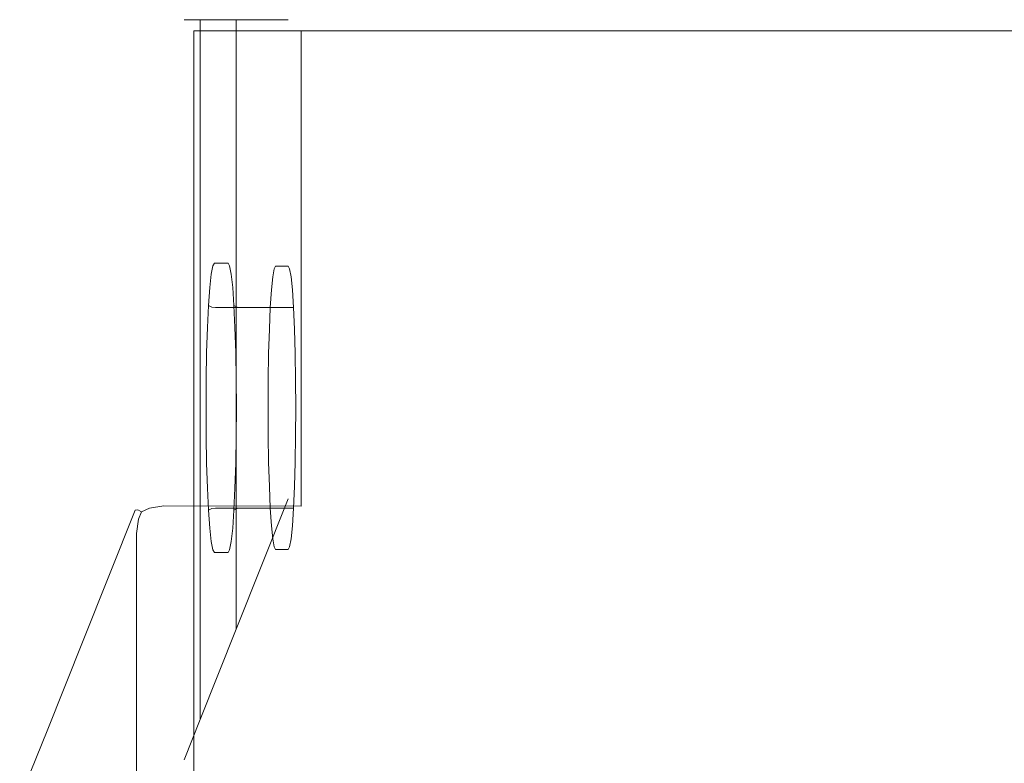
# Model space of a CAD drawing. Extents: x -180 to 180, y -560 to 0.
# Drawn here: x -180 to 0, y -136 to 0 of the extents above; entities that cross this region are included whole.
import ezdxf

# ---------------------------------------------------------------- set-up
doc = ezdxf.new("R2010")
doc.units = 0
doc.header["$MEASUREMENT"] = 0
doc.layers.add('CERAMIKA', color=7, linetype='Continuous', true_color=0x0a0a0a)

msp = doc.modelspace()

# ---------------------------------------------------------------- linework, layer by layer
at = {"layer": 'CERAMIKA', "lineweight": 0}
for points, invisible_edges in [([(-146.99, -127.95, 282.67), (-149.94, -135.32, 333.07), (-149.94, 0, 333.07), (-146.99, 0, 282.67)], 3), ([(146.99, 0, 282.67), (-146.99, 0, 282.67), (-149.94, 0, 333.07), (149.94, 0, 333.07)], 15), ([(-149.56, -0.53, 335.72), (149.56, -0.53, 335.72), (149.94, 0, 333.07), (-149.94, 0, 333.07)], 15), ([(-149.56, -136.25, 335.72), (-149.56, -0.53, 335.72), (-149.94, 0, 333.07), (-149.94, -135.32, 333.07)], 15), ([(140.41, 0, 170), (-140.41, 0, 170), (-146.99, 0, 282.67), (146.99, 0, 282.67)], 5), ([(-146.99, 0, 282.67), (-146.61, -65.23, 276.14), (-146.99, -127.95, 282.67), (-146.99, 0, 282.67)], 15), ([(-146.99, 0, 282.67), (-146.51, -59.71, 274.48), (-146.61, -65.23, 276.14), (-146.99, 0, 282.67)], 15), ([(-146.99, 0, 282.67), (-146.36, -54.63, 271.77), (-146.51, -59.71, 274.48), (-146.99, 0, 282.67)], 15), ([(-146.99, 0, 282.67), (-146.14, -50.17, 268.12), (-146.36, -54.63, 271.77), (-146.99, 0, 282.67)], 15), ([(-146.99, 0, 282.67), (-145.88, -46.51, 263.68), (-146.14, -50.17, 268.12), (-146.99, 0, 282.67)], 15), ([(-146.99, 0, 282.67), (-145.59, -43.79, 258.61), (-145.88, -46.51, 263.68), (-146.99, 0, 282.67)], 15), ([(-140.41, 0, 170), (-145.59, -43.79, 258.61), (-146.99, 0, 282.67), (-140.41, 0, 170)], 15), ([(-140.41, 0, 170), (-145.27, -42.12, 253.11), (-145.59, -43.79, 258.61), (-140.41, 0, 170)], 15), ([(-140.41, 0, 170), (-144.94, -41.57, 247.56), (-145.27, -42.12, 253.11), (-140.41, 0, 170)], 15), ([(-140.41, 0, 170), (-142.43, -41.57, 204.6), (-144.94, -41.57, 247.56), (-140.41, 0, 170)], 15), ([(-142.43, -41.57, 204.6), (-140.41, 0, 170), (-142.11, -42.12, 199.05), (-142.43, -41.57, 204.6)], 15), ([(-142.11, -42.12, 199.05), (-140.41, 0, 170), (-141.79, -43.79, 193.55), (-142.11, -42.12, 199.05)], 15), ([(-141.79, -43.79, 193.55), (-140.41, 0, 170), (-141.49, -46.51, 188.48), (-141.79, -43.79, 193.55)], 15), ([(-141.49, -46.51, 188.48), (-140.41, 0, 170), (-141.23, -50.17, 184.04), (-141.49, -46.51, 188.48)], 15), ([(-141.23, -50.17, 184.04), (-140.41, 0, 170), (-141.02, -54.63, 180.39), (-141.23, -50.17, 184.04)], 15), ([(-141.02, -54.63, 180.39), (-140.41, 0, 170), (-140.86, -59.71, 177.68), (-141.02, -54.63, 180.39)], 15), ([(-140.86, -59.71, 177.68), (-140.41, 0, 170), (-140.76, -65.23, 176.01), (-140.86, -59.71, 177.68)], 15), ([(-140.76, -65.23, 176.01), (-140.41, 0, 170), (-140.73, -70.97, 175.45), (-140.76, -65.23, 176.01)], 15), ([(-140.73, -70.97, 175.45), (-140.41, 0, 170), (-140.41, -111.45, 170), (-140.73, -70.97, 175.45)], 15), ([(-130.89, -87.59, 6.93), (-140.41, -111.45, 170), (-140.41, 0, 170), (-130.89, 0, 6.93)], 9), ([(130.89, 0, 6.93), (-130.89, 0, 6.93), (-140.41, 0, 170), (140.41, 0, 170)], 15), ([(-130.89, -87.59, 6.93), (-130.89, 0, 6.93), (-130.2, -0.53, 4.28), (-130.2, -87.73, 4.28)], 15), ([(-130.89, 0, 6.93), (130.89, 0, 6.93), (130.2, -0.53, 4.28), (-130.2, -0.53, 4.28)], 15), ([(-148.17, -2.06, 337.97), (148.17, -2.06, 337.97), (149.56, -0.53, 335.72), (-149.56, -0.53, 335.72)], 15), ([(-148.17, -138.1, 337.97), (-148.17, -2.06, 337.97), (-149.56, -0.53, 335.72), (-149.56, -136.25, 335.72)], 15), ([(-130.2, -87.73, 4.28), (-130.2, -0.53, 4.28), (-128.55, -2.06, 2.03), (-128.55, -88.93, 2.03)], 11), ([(-130.2, -0.53, 4.28), (130.2, -0.53, 4.28), (128.55, -2.06, 2.03), (-128.55, -2.06, 2.03)], 11), ([(-145.98, -4.33, 339.47), (145.98, -4.33, 339.47), (148.17, -2.06, 337.97), (-148.17, -2.06, 337.97)], 11), ([(-145.98, -140.59, 339.47), (-145.98, -4.33, 339.47), (-148.17, -2.06, 337.97), (-148.17, -138.1, 337.97)], 11), ([(-128.55, -88.93, 2.03), (-128.55, -2.06, 2.03), (-126.19, -4.33, 0.53), (-126.19, -90.98, 0.53)], 15), ([(-128.55, -2.06, 2.03), (128.55, -2.06, 2.03), (126.19, -4.33, 0.53), (-126.19, -4.33, 0.53)], 15), ([(-143.32, -7.02, 340), (143.32, -7.02, 340), (145.98, -4.33, 339.47), (-145.98, -4.33, 339.47)], 15), ([(-143.32, -143.36, 340), (-143.32, -7.02, 340), (-145.98, -4.33, 339.47), (-145.98, -140.59, 339.47)], 15), ([(-126.19, -90.98, 0.53), (-126.19, -4.33, 0.53), (-123.47, -7.02), (-123.47, -93.59)], 15), ([(-126.19, -4.33, 0.53), (126.19, -4.33, 0.53), (123.47, -7.02), (-123.47, -7.02)], 15), ([(143.32, -7.02, 340), (-143.32, -7.02, 340), (-143.32, -143.36, 340), (143.32, -143.36, 340)], 15), ([(123.47, -93.59), (-123.47, -93.59), (-123.47, -7.02), (123.47, -7.02)], 15), ([(-145.59, -43.79, 258.61), (-145.27, -42.12, 253.11), (-145.25, -43.77, 252.78), (-145.55, -45.35, 257.97)], 15), ([(-145.27, -42.12, 253.11), (-144.94, -41.57, 247.56), (-144.94, -43.25, 247.48), (-145.25, -43.77, 252.78)], 15), ([(-144.94, -41.57, 247.56), (-142.43, -41.57, 204.6), (-142.44, -43.25, 204.68), (-144.94, -43.25, 247.48)], 15), ([(-142.43, -41.57, 204.6), (-142.11, -42.12, 199.05), (-142.13, -43.77, 199.37), (-142.44, -43.25, 204.68)], 15), ([(-142.11, -42.12, 199.05), (-141.79, -43.79, 193.55), (-141.83, -45.35, 194.19), (-142.13, -43.77, 199.37)], 15), ([(-145.88, -46.51, 263.68), (-145.59, -43.79, 258.61), (-145.55, -45.35, 257.97), (-145.83, -47.91, 262.75)], 15), ([(-145.1, -44.45, 252.65), (-145.4, -45.99, 257.7), (-145.55, -45.35, 257.97), (-145.25, -43.77, 252.78)], 15), ([(-144.7, -45.03, 252.53), (-144.99, -46.53, 257.48), (-145.4, -45.99, 257.7), (-145.1, -44.45, 252.65)], 15), ([(-144.8, -43.94, 247.44), (-145.1, -44.45, 252.65), (-145.25, -43.77, 252.78), (-144.94, -43.25, 247.48)], 15), ([(-144.41, -44.52, 247.42), (-144.7, -45.03, 252.53), (-145.1, -44.45, 252.65), (-144.8, -43.94, 247.44)], 15), ([(-142.3, -43.94, 204.71), (-144.8, -43.94, 247.44), (-144.94, -43.25, 247.48), (-142.44, -43.25, 204.68)], 15), ([(-141.91, -44.52, 204.74), (-144.41, -44.52, 247.42), (-144.8, -43.94, 247.44), (-142.3, -43.94, 204.71)], 15), ([(-143.82, -44.91, 247.4), (-144.12, -45.41, 252.46), (-144.7, -45.03, 252.53), (-144.41, -44.52, 247.42)], 11), ([(-141.33, -44.91, 204.76), (-143.82, -44.91, 247.4), (-144.41, -44.52, 247.42), (-141.91, -44.52, 204.74)], 11), ([(-143.13, -45.05, 247.39), (-143.42, -45.55, 252.43), (-144.12, -45.41, 252.46), (-143.82, -44.91, 247.4)], 15), ([(-140.64, -45.05, 204.77), (-143.13, -45.05, 247.39), (-143.82, -44.91, 247.4), (-141.33, -44.91, 204.76)], 15), ([(-142, -44.45, 199.51), (-142.3, -43.94, 204.71), (-142.44, -43.25, 204.68), (-142.13, -43.77, 199.37)], 15), ([(-141.62, -45.03, 199.62), (-141.91, -44.52, 204.74), (-142.3, -43.94, 204.71), (-142, -44.45, 199.51)], 15), ([(-141.7, -45.99, 194.45), (-142, -44.45, 199.51), (-142.13, -43.77, 199.37), (-141.83, -45.35, 194.19)], 15), ([(-141.33, -46.53, 194.68), (-141.62, -45.03, 199.62), (-142, -44.45, 199.51), (-141.7, -45.99, 194.45)], 15), ([(-141.03, -45.41, 199.7), (-141.33, -44.91, 204.76), (-141.91, -44.52, 204.74), (-141.62, -45.03, 199.62)], 11), ([(-141.79, -43.79, 193.55), (-141.49, -46.51, 188.48), (-141.55, -47.91, 189.41), (-141.83, -45.35, 194.19)], 15), ([(-140.35, -45.55, 199.72), (-140.64, -45.05, 204.77), (-141.33, -44.91, 204.76), (-141.03, -45.41, 199.7)], 15), ([(-146.14, -50.17, 268.12), (-145.88, -46.51, 263.68), (-145.83, -47.91, 262.75), (-146.07, -51.36, 266.94)], 15), ([(-145.4, -45.99, 257.7), (-145.67, -48.49, 262.36), (-145.83, -47.91, 262.75), (-145.55, -45.35, 257.97)], 15), ([(-144.99, -46.53, 257.48), (-145.26, -48.98, 262.04), (-145.67, -48.49, 262.36), (-145.4, -45.99, 257.7)], 15), ([(-144.4, -46.9, 257.33), (-144.66, -49.3, 261.82), (-145.26, -48.98, 262.04), (-144.99, -46.53, 257.48)], 11), ([(-144.12, -45.41, 252.46), (-144.4, -46.9, 257.33), (-144.99, -46.53, 257.48), (-144.7, -45.03, 252.53)], 11), ([(-143.42, -45.55, 252.43), (-143.71, -47.02, 257.28), (-144.4, -46.9, 257.33), (-144.12, -45.41, 252.46)], 15), ([(-143.71, -47.02, 257.28), (-143.42, -45.55, 252.43), (-133.48, -45.55, 252.43), (-133.74, -47.02, 257.28)], 11), ([(-143.42, -45.55, 252.43), (-143.13, -45.05, 247.39), (-133.21, -45.05, 247.39), (-133.48, -45.55, 252.43)], 11), ([(-143.13, -45.05, 247.39), (-140.64, -45.05, 204.77), (-130.92, -45.05, 204.77), (-133.21, -45.05, 247.39)], 11), ([(-141.43, -48.49, 189.79), (-141.7, -45.99, 194.45), (-141.83, -45.35, 194.19), (-141.55, -47.91, 189.41)], 15), ([(-141.06, -48.98, 190.12), (-141.33, -46.53, 194.68), (-141.7, -45.99, 194.45), (-141.43, -48.49, 189.79)], 15), ([(-140.75, -46.9, 194.82), (-141.03, -45.41, 199.7), (-141.62, -45.03, 199.62), (-141.33, -46.53, 194.68)], 11), ([(-141.49, -46.51, 188.48), (-141.23, -50.17, 184.04), (-141.3, -51.36, 185.22), (-141.55, -47.91, 189.41)], 15), ([(-140.49, -49.3, 190.33), (-140.75, -46.9, 194.82), (-141.33, -46.53, 194.68), (-141.06, -48.98, 190.12)], 11), ([(-140.06, -47.02, 194.88), (-140.35, -45.55, 199.72), (-141.03, -45.41, 199.7), (-140.75, -46.9, 194.82)], 15), ([(-140.64, -45.05, 204.77), (-140.35, -45.55, 199.72), (-130.65, -45.55, 199.72), (-130.92, -45.05, 204.77)], 11), ([(-140.35, -45.55, 199.72), (-140.06, -47.02, 194.88), (-130.39, -47.02, 194.88), (-130.65, -45.55, 199.72)], 11), ([(-133.48, -45.55, 252.43), (-133.98, -49.42, 261.75), (-133.74, -47.02, 257.28), (-133.48, -45.55, 252.43)], 15), ([(-130.39, -47.02, 194.88), (-133.98, -49.42, 261.75), (-133.48, -45.55, 252.43), (-130.39, -47.02, 194.88)], 15), ([(-130.92, -45.05, 204.77), (-133.48, -45.55, 252.43), (-133.21, -45.05, 247.39), (-130.92, -45.05, 204.77)], 15), ([(-130.39, -47.02, 194.88), (-133.48, -45.55, 252.43), (-130.92, -45.05, 204.77), (-130.39, -47.02, 194.88)], 15), ([(-130.39, -47.02, 194.88), (-130.92, -45.05, 204.77), (-130.65, -45.55, 199.72), (-130.39, -47.02, 194.88)], 15), ([(-145.67, -48.49, 262.36), (-145.91, -51.85, 266.45), (-146.07, -51.36, 266.94), (-145.83, -47.91, 262.75)], 15), ([(-145.26, -48.98, 262.04), (-145.49, -52.27, 266.04), (-145.91, -51.85, 266.45), (-145.67, -48.49, 262.36)], 15), ([(-143.71, -47.02, 257.28), (-143.97, -49.42, 261.75), (-144.66, -49.3, 261.82), (-144.4, -46.9, 257.33)], 15), ([(-143.97, -49.42, 261.75), (-143.71, -47.02, 257.28), (-133.74, -47.02, 257.28), (-133.98, -49.42, 261.75)], 11), ([(-141.19, -51.85, 185.71), (-141.43, -48.49, 189.79), (-141.55, -47.91, 189.41), (-141.3, -51.36, 185.22)], 15), ([(-140.83, -52.27, 186.12), (-141.06, -48.98, 190.12), (-141.43, -48.49, 189.79), (-141.19, -51.85, 185.71)], 15), ([(-139.8, -49.42, 190.41), (-140.06, -47.02, 194.88), (-140.75, -46.9, 194.82), (-140.49, -49.3, 190.33)], 15), ([(-140.06, -47.02, 194.88), (-139.8, -49.42, 190.41), (-130.15, -49.42, 190.41), (-130.39, -47.02, 194.88)], 11), ([(-130.39, -47.02, 194.88), (-134.57, -65.91, 272.73), (-133.98, -49.42, 261.75), (-130.39, -47.02, 194.88)], 15), ([(-134.57, -65.91, 272.73), (-130.39, -47.02, 194.88), (-133.48, -96.39, 252.43), (-134.57, -65.91, 272.73)], 15), ([(-133.48, -96.39, 252.43), (-130.39, -47.02, 194.88), (-129.64, -80.89, 180.89), (-133.48, -96.39, 252.43)], 15), ([(-129.94, -52.64, 186.49), (-130.39, -47.02, 194.88), (-130.15, -49.42, 190.41), (-129.94, -52.64, 186.49)], 15), ([(-129.64, -61.05, 180.89), (-130.39, -47.02, 194.88), (-129.94, -52.64, 186.49), (-129.64, -61.05, 180.89)], 15), ([(-129.64, -80.89, 180.89), (-130.39, -47.02, 194.88), (-129.64, -61.05, 180.89), (-129.64, -80.89, 180.89)], 15), ([(-146.36, -54.63, 271.77), (-146.14, -50.17, 268.12), (-146.07, -51.36, 266.94), (-146.27, -55.56, 270.37)], 15), ([(-144.66, -49.3, 261.82), (-144.89, -52.54, 265.76), (-145.49, -52.27, 266.04), (-145.26, -48.98, 262.04)], 9), ([(-143.97, -49.42, 261.75), (-144.2, -52.64, 265.66), (-144.89, -52.54, 265.76), (-144.66, -49.3, 261.82)], 13), ([(-144.2, -52.64, 265.66), (-143.97, -49.42, 261.75), (-133.98, -49.42, 261.75), (-134.19, -52.64, 265.66)], 3), ([(-141.23, -50.17, 184.04), (-141.02, -54.63, 180.39), (-141.1, -55.56, 181.78), (-141.3, -51.36, 185.22)], 15), ([(-140.26, -52.54, 186.4), (-140.49, -49.3, 190.33), (-141.06, -48.98, 190.12), (-140.83, -52.27, 186.12)], 11), ([(-139.58, -52.64, 186.49), (-139.8, -49.42, 190.41), (-140.49, -49.3, 190.33), (-140.26, -52.54, 186.4)], 15), ([(-139.8, -49.42, 190.41), (-139.58, -52.64, 186.49), (-129.94, -52.64, 186.49), (-130.15, -49.42, 190.41)], 9), ([(-133.98, -49.42, 261.75), (-134.57, -65.91, 272.73), (-134.36, -56.57, 268.88), (-133.98, -49.42, 261.75)], 15), ([(-133.98, -49.42, 261.75), (-134.36, -56.57, 268.88), (-134.19, -52.64, 265.66), (-133.98, -49.42, 261.75)], 15), ([(-146.27, -55.56, 270.37), (-146.07, -51.36, 266.94), (-145.91, -51.85, 266.45), (-146.1, -55.95, 269.8)], 15), ([(-146.1, -55.95, 269.8), (-145.91, -51.85, 266.45), (-145.49, -52.27, 266.04), (-145.69, -56.27, 269.31)], 11), ([(-141, -55.95, 182.36), (-141.19, -51.85, 185.71), (-141.3, -51.36, 185.22), (-141.1, -55.56, 181.78)], 15), ([(-140.64, -56.27, 182.84), (-140.83, -52.27, 186.12), (-141.19, -51.85, 185.71), (-141, -55.95, 182.36)], 15), ([(-145.69, -56.27, 269.31), (-145.49, -52.27, 266.04), (-144.89, -52.54, 265.76), (-145.08, -56.49, 268.99)], 15), ([(-145.08, -56.49, 268.99), (-144.89, -52.54, 265.76), (-144.2, -52.64, 265.66), (-144.39, -56.57, 268.88)], 15), ([(-144.39, -56.57, 268.88), (-144.2, -52.64, 265.66), (-134.19, -52.64, 265.66), (-134.36, -56.57, 268.88)], 11), ([(-140.07, -56.49, 183.17), (-140.26, -52.54, 186.4), (-140.83, -52.27, 186.12), (-140.64, -56.27, 182.84)], 9), ([(-139.39, -56.57, 183.28), (-139.58, -52.64, 186.49), (-140.26, -52.54, 186.4), (-140.07, -56.49, 183.17)], 13), ([(-139.58, -52.64, 186.49), (-139.39, -56.57, 183.28), (-129.77, -56.57, 183.28), (-129.94, -52.64, 186.49)], 11), ([(-129.64, -61.05, 180.89), (-129.94, -52.64, 186.49), (-129.77, -56.57, 183.28), (-129.64, -61.05, 180.89)], 15), ([(-146.51, -59.71, 274.48), (-146.36, -54.63, 271.77), (-146.27, -55.56, 270.37), (-146.42, -60.36, 272.93)], 15), ([(-146.42, -60.36, 272.93), (-146.27, -55.56, 270.37), (-146.1, -55.95, 269.8), (-146.25, -60.62, 272.29)], 15), ([(-141.02, -54.63, 180.39), (-140.86, -59.71, 177.68), (-140.95, -60.36, 179.23), (-141.1, -55.56, 181.78)], 15), ([(-141.1, -55.56, 181.78), (-140.95, -60.36, 179.23), (-140.85, -60.62, 179.87), (-141, -55.95, 182.36)], 15), ([(-146.25, -60.62, 272.29), (-146.1, -55.95, 269.8), (-145.69, -56.27, 269.31), (-145.83, -60.85, 271.75)], 11), ([(-145.83, -60.85, 271.75), (-145.69, -56.27, 269.31), (-145.08, -56.49, 268.99), (-145.22, -61, 271.39)], 15), ([(-145.22, -61, 271.39), (-145.08, -56.49, 268.99), (-144.39, -56.57, 268.88), (-144.53, -61.05, 271.26)], 15), ([(-144.53, -61.05, 271.26), (-144.39, -56.57, 268.88), (-134.36, -56.57, 268.88), (-134.49, -61.05, 271.26)], 11), ([(-141, -55.95, 182.36), (-140.85, -60.62, 179.87), (-140.49, -60.85, 180.41), (-140.64, -56.27, 182.84)], 11), ([(-140.64, -56.27, 182.84), (-140.49, -60.85, 180.41), (-139.93, -61, 180.77), (-140.07, -56.49, 183.17)], 15), ([(-140.07, -56.49, 183.17), (-139.93, -61, 180.77), (-139.25, -61.05, 180.89), (-139.39, -56.57, 183.28)], 15), ([(-139.39, -56.57, 183.28), (-139.25, -61.05, 180.89), (-129.64, -61.05, 180.89), (-129.77, -56.57, 183.28)], 11), ([(-134.36, -56.57, 268.88), (-134.57, -65.91, 272.73), (-134.49, -61.05, 271.26), (-134.36, -56.57, 268.88)], 15), ([(-146.61, -65.23, 276.14), (-146.51, -59.71, 274.48), (-146.42, -60.36, 272.93), (-146.52, -65.56, 274.5)], 15), ([(-146.52, -65.56, 274.5), (-146.42, -60.36, 272.93), (-146.25, -60.62, 272.29), (-146.34, -65.69, 273.82)], 15), ([(-146.34, -65.69, 273.82), (-146.25, -60.62, 272.29), (-145.83, -60.85, 271.75), (-145.92, -65.81, 273.25)], 11), ([(-145.92, -65.81, 273.25), (-145.83, -60.85, 271.75), (-145.22, -61, 271.39), (-145.31, -65.89, 272.87)], 15), ([(-145.31, -65.89, 272.87), (-145.22, -61, 271.39), (-144.53, -61.05, 271.26), (-144.61, -65.91, 272.73)], 15), ([(-144.61, -65.91, 272.73), (-144.53, -61.05, 271.26), (-134.49, -61.05, 271.26), (-134.57, -65.91, 272.73)], 11), ([(-140.86, -59.71, 177.68), (-140.76, -65.23, 176.01), (-140.86, -65.56, 177.66), (-140.95, -60.36, 179.23)], 15), ([(-140.95, -60.36, 179.23), (-140.86, -65.56, 177.66), (-140.76, -65.69, 178.33), (-140.85, -60.62, 179.87)], 15), ([(-140.85, -60.62, 179.87), (-140.76, -65.69, 178.33), (-140.41, -65.81, 178.9), (-140.49, -60.85, 180.41)], 11), ([(-140.49, -60.85, 180.41), (-140.41, -65.81, 178.9), (-139.84, -65.89, 179.29), (-139.93, -61, 180.77)], 15), ([(-139.93, -61, 180.77), (-139.84, -65.89, 179.29), (-139.16, -65.91, 179.42), (-139.25, -61.05, 180.89)], 15), ([(-139.25, -61.05, 180.89), (-139.16, -65.91, 179.42), (-129.56, -65.91, 179.42), (-129.64, -61.05, 180.89)], 11), ([(-129.54, -70.97, 178.93), (-129.64, -61.05, 180.89), (-129.56, -65.91, 179.42), (-129.54, -70.97, 178.93)], 15), ([(-129.64, -80.89, 180.89), (-129.64, -61.05, 180.89), (-129.54, -70.97, 178.93), (-129.64, -80.89, 180.89)], 15), ([(-146.64, -70.97, 276.71), (-146.99, -127.95, 282.67), (-146.61, -65.23, 276.14), (-146.64, -70.97, 276.71)], 15), ([(-146.64, -70.97, 276.71), (-146.61, -65.23, 276.14), (-146.52, -65.56, 274.5), (-146.55, -70.97, 275.03)], 15), ([(-146.55, -70.97, 275.03), (-146.52, -65.56, 274.5), (-146.34, -65.69, 273.82), (-146.37, -70.97, 274.34)], 15), ([(-146.37, -70.97, 274.34), (-146.34, -65.69, 273.82), (-145.92, -65.81, 273.25), (-145.94, -70.97, 273.76)], 11), ([(-145.94, -70.97, 273.76), (-145.92, -65.81, 273.25), (-145.31, -65.89, 272.87), (-145.34, -70.97, 273.37)], 15), ([(-145.34, -70.97, 273.37), (-145.31, -65.89, 272.87), (-144.61, -65.91, 272.73), (-144.64, -70.97, 273.23)], 15), ([(-144.64, -70.97, 273.23), (-144.61, -65.91, 272.73), (-134.57, -65.91, 272.73), (-134.6, -70.97, 273.23)], 11), ([(-140.76, -65.23, 176.01), (-140.73, -70.97, 175.45), (-140.83, -70.97, 177.12), (-140.86, -65.56, 177.66)], 15), ([(-140.86, -65.56, 177.66), (-140.83, -70.97, 177.12), (-140.73, -70.97, 177.81), (-140.76, -65.69, 178.33)], 15), ([(-140.76, -65.69, 178.33), (-140.73, -70.97, 177.81), (-140.38, -70.97, 178.4), (-140.41, -65.81, 178.9)], 11), ([(-140.41, -65.81, 178.9), (-140.38, -70.97, 178.4), (-139.82, -70.97, 178.79), (-139.84, -65.89, 179.29)], 15), ([(-139.84, -65.89, 179.29), (-139.82, -70.97, 178.79), (-139.13, -70.97, 178.93), (-139.16, -65.91, 179.42)], 15), ([(-139.16, -65.91, 179.42), (-139.13, -70.97, 178.93), (-129.54, -70.97, 178.93), (-129.56, -65.91, 179.42)], 11), ([(-134.57, -65.91, 272.73), (-134.57, -76.02, 272.73), (-134.6, -70.97, 273.23), (-134.57, -65.91, 272.73)], 15), ([(-134.57, -65.91, 272.73), (-134.36, -85.37, 268.88), (-134.57, -76.02, 272.73), (-134.57, -65.91, 272.73)], 15), ([(-134.57, -65.91, 272.73), (-133.48, -96.39, 252.43), (-134.36, -85.37, 268.88), (-134.57, -65.91, 272.73)], 15), ([(-146.61, -76.71, 276.14), (-146.99, -127.95, 282.67), (-146.64, -70.97, 276.71), (-146.61, -76.71, 276.14)], 15), ([(-146.61, -76.71, 276.14), (-146.64, -70.97, 276.71), (-146.55, -70.97, 275.03), (-146.52, -76.38, 274.5)], 15), ([(-146.52, -76.38, 274.5), (-146.55, -70.97, 275.03), (-146.37, -70.97, 274.34), (-146.34, -76.24, 273.82)], 15), ([(-146.34, -76.24, 273.82), (-146.37, -70.97, 274.34), (-145.94, -70.97, 273.76), (-145.92, -76.13, 273.25)], 11), ([(-145.92, -76.13, 273.25), (-145.94, -70.97, 273.76), (-145.34, -70.97, 273.37), (-145.31, -76.05, 272.87)], 15), ([(-145.31, -76.05, 272.87), (-145.34, -70.97, 273.37), (-144.64, -70.97, 273.23), (-144.61, -76.02, 272.73)], 15), ([(-144.61, -76.02, 272.73), (-144.64, -70.97, 273.23), (-134.6, -70.97, 273.23), (-134.57, -76.02, 272.73)], 11), ([(-140.83, -70.97, 177.12), (-140.86, -76.38, 177.66), (-140.76, -76.24, 178.33), (-140.73, -70.97, 177.81)], 15), ([(-140.73, -70.97, 175.45), (-140.76, -76.71, 176.01), (-140.86, -76.38, 177.66), (-140.83, -70.97, 177.12)], 15), ([(-140.41, -111.45, 170), (-140.76, -76.71, 176.01), (-140.73, -70.97, 175.45), (-140.41, -111.45, 170)], 15), ([(-140.73, -70.97, 177.81), (-140.76, -76.24, 178.33), (-140.41, -76.13, 178.9), (-140.38, -70.97, 178.4)], 11), ([(-140.38, -70.97, 178.4), (-140.41, -76.13, 178.9), (-139.84, -76.05, 179.29), (-139.82, -70.97, 178.79)], 15), ([(-139.82, -70.97, 178.79), (-139.84, -76.05, 179.29), (-139.16, -76.02, 179.42), (-139.13, -70.97, 178.93)], 15), ([(-139.13, -70.97, 178.93), (-139.16, -76.02, 179.42), (-129.56, -76.02, 179.42), (-129.54, -70.97, 178.93)], 11), ([(-129.64, -80.89, 180.89), (-129.54, -70.97, 178.93), (-129.56, -76.02, 179.42), (-129.64, -80.89, 180.89)], 15), ([(-146.51, -82.23, 274.48), (-146.99, -127.95, 282.67), (-146.61, -76.71, 276.14), (-146.51, -82.23, 274.48)], 15), ([(-146.51, -82.23, 274.48), (-146.61, -76.71, 276.14), (-146.52, -76.38, 274.5), (-146.42, -81.58, 272.93)], 15), ([(-146.42, -81.58, 272.93), (-146.52, -76.38, 274.5), (-146.34, -76.24, 273.82), (-146.25, -81.32, 272.29)], 15), ([(-146.25, -81.32, 272.29), (-146.34, -76.24, 273.82), (-145.92, -76.13, 273.25), (-145.83, -81.09, 271.75)], 11), ([(-145.83, -81.09, 271.75), (-145.92, -76.13, 273.25), (-145.31, -76.05, 272.87), (-145.22, -80.94, 271.39)], 15), ([(-145.22, -80.94, 271.39), (-145.31, -76.05, 272.87), (-144.61, -76.02, 272.73), (-144.53, -80.89, 271.26)], 15), ([(-144.53, -80.89, 271.26), (-144.61, -76.02, 272.73), (-134.57, -76.02, 272.73), (-134.49, -80.89, 271.26)], 11), ([(-140.86, -76.38, 177.66), (-140.95, -81.58, 179.23), (-140.85, -81.32, 179.87), (-140.76, -76.24, 178.33)], 15), ([(-140.76, -76.71, 176.01), (-140.86, -82.23, 177.68), (-140.95, -81.58, 179.23), (-140.86, -76.38, 177.66)], 15), ([(-140.41, -111.45, 170), (-140.86, -82.23, 177.68), (-140.76, -76.71, 176.01), (-140.41, -111.45, 170)], 15), ([(-140.76, -76.24, 178.33), (-140.85, -81.32, 179.87), (-140.49, -81.09, 180.41), (-140.41, -76.13, 178.9)], 11), ([(-140.41, -76.13, 178.9), (-140.49, -81.09, 180.41), (-139.93, -80.94, 180.77), (-139.84, -76.05, 179.29)], 15), ([(-139.84, -76.05, 179.29), (-139.93, -80.94, 180.77), (-139.25, -80.89, 180.89), (-139.16, -76.02, 179.42)], 15), ([(-139.16, -76.02, 179.42), (-139.25, -80.89, 180.89), (-129.64, -80.89, 180.89), (-129.56, -76.02, 179.42)], 11), ([(-134.57, -76.02, 272.73), (-134.36, -85.37, 268.88), (-134.49, -80.89, 271.26), (-134.57, -76.02, 272.73)], 15), ([(-145.69, -85.66, 269.31), (-145.83, -81.09, 271.75), (-145.22, -80.94, 271.39), (-145.08, -85.44, 268.99)], 15), ([(-145.08, -85.44, 268.99), (-145.22, -80.94, 271.39), (-144.53, -80.89, 271.26), (-144.39, -85.37, 268.88)], 15), ([(-144.39, -85.37, 268.88), (-144.53, -80.89, 271.26), (-134.49, -80.89, 271.26), (-134.36, -85.37, 268.88)], 11), ([(-140.49, -81.09, 180.41), (-140.64, -85.66, 182.84), (-140.07, -85.44, 183.17), (-139.93, -80.94, 180.77)], 15), ([(-139.93, -80.94, 180.77), (-140.07, -85.44, 183.17), (-139.39, -85.37, 183.28), (-139.25, -80.89, 180.89)], 15), ([(-139.25, -80.89, 180.89), (-139.39, -85.37, 183.28), (-129.77, -85.37, 183.28), (-129.64, -80.89, 180.89)], 11), ([(-133.48, -96.39, 252.43), (-129.64, -80.89, 180.89), (-130.39, -94.91, 194.88), (-133.48, -96.39, 252.43)], 15), ([(-130.39, -94.91, 194.88), (-129.64, -80.89, 180.89), (-129.94, -89.3, 186.49), (-130.39, -94.91, 194.88)], 15), ([(-129.94, -89.3, 186.49), (-129.64, -80.89, 180.89), (-129.77, -85.37, 183.28), (-129.94, -89.3, 186.49)], 15), ([(-146.36, -87.31, 271.77), (-146.99, -127.95, 282.67), (-146.51, -82.23, 274.48), (-146.36, -87.31, 271.77)], 15), ([(-146.36, -87.31, 271.77), (-146.51, -82.23, 274.48), (-146.42, -81.58, 272.93), (-146.27, -86.37, 270.37)], 15), ([(-146.27, -86.37, 270.37), (-146.42, -81.58, 272.93), (-146.25, -81.32, 272.29), (-146.1, -85.99, 269.8)], 15), ([(-146.1, -85.99, 269.8), (-146.25, -81.32, 272.29), (-145.83, -81.09, 271.75), (-145.69, -85.66, 269.31)], 11), ([(-140.95, -81.58, 179.23), (-141.1, -86.37, 181.78), (-141, -85.99, 182.36), (-140.85, -81.32, 179.87)], 15), ([(-140.86, -82.23, 177.68), (-141.02, -87.31, 180.39), (-141.1, -86.37, 181.78), (-140.95, -81.58, 179.23)], 15), ([(-140.41, -111.45, 170), (-141.02, -87.31, 180.39), (-140.86, -82.23, 177.68), (-140.41, -111.45, 170)], 15), ([(-140.85, -81.32, 179.87), (-141, -85.99, 182.36), (-140.64, -85.66, 182.84), (-140.49, -81.09, 180.41)], 11), ([(-146.14, -91.77, 268.12), (-146.36, -87.31, 271.77), (-146.27, -86.37, 270.37), (-146.07, -90.58, 266.94)], 15), ([(-146.07, -90.58, 266.94), (-146.27, -86.37, 270.37), (-146.1, -85.99, 269.8), (-145.91, -90.09, 266.45)], 15), ([(-145.91, -90.09, 266.45), (-146.1, -85.99, 269.8), (-145.69, -85.66, 269.31), (-145.49, -89.67, 266.04)], 11), ([(-145.49, -89.67, 266.04), (-145.69, -85.66, 269.31), (-145.08, -85.44, 268.99), (-144.89, -89.39, 265.76)], 15), ([(-144.89, -89.39, 265.76), (-145.08, -85.44, 268.99), (-144.39, -85.37, 268.88), (-144.2, -89.3, 265.66)], 15), ([(-144.2, -89.3, 265.66), (-144.39, -85.37, 268.88), (-134.36, -85.37, 268.88), (-134.19, -89.3, 265.66)], 3), ([(-141.1, -86.37, 181.78), (-141.3, -90.58, 185.22), (-141.19, -90.09, 185.71), (-141, -85.99, 182.36)], 15), ([(-141.02, -87.31, 180.39), (-141.23, -91.77, 184.04), (-141.3, -90.58, 185.22), (-141.1, -86.37, 181.78)], 15), ([(-141, -85.99, 182.36), (-141.19, -90.09, 185.71), (-140.83, -89.67, 186.12), (-140.64, -85.66, 182.84)], 11), ([(-140.64, -85.66, 182.84), (-140.83, -89.67, 186.12), (-140.26, -89.39, 186.4), (-140.07, -85.44, 183.17)], 15), ([(-140.07, -85.44, 183.17), (-140.26, -89.39, 186.4), (-139.58, -89.3, 186.49), (-139.39, -85.37, 183.28)], 15), ([(-139.39, -85.37, 183.28), (-139.58, -89.3, 186.49), (-129.94, -89.3, 186.49), (-129.77, -85.37, 183.28)], 9), ([(-134.36, -85.37, 268.88), (-133.98, -92.52, 261.75), (-134.19, -89.3, 265.66), (-134.36, -85.37, 268.88)], 15), ([(-134.36, -85.37, 268.88), (-133.48, -96.39, 252.43), (-133.98, -92.52, 261.75), (-134.36, -85.37, 268.88)], 15), ([(-158.9, -89.68, 6.96), (-168.42, -113.53, 170), (-166.14, -112, 170), (-156.62, -88.14, 6.94)], 15), ([(-156.62, -88.14, 6.94), (-166.14, -112, 170), (-163.45, -111.45, 170), (-153.93, -87.59, 6.93)], 15), ([(-153.93, -87.59, 6.93), (-163.45, -111.45, 170), (-140.41, -111.45, 170), (-130.89, -87.59, 6.93)], 11), ([(-156.62, -88.14, 6.94), (-156.53, -88.37, 4.21), (-158.39, -89.65, 4.37), (-158.9, -89.68, 6.96)], 15), ([(-153.93, -87.59, 6.93), (-153.78, -87.72, 4.27), (-156.53, -88.37, 4.21), (-156.62, -88.14, 6.94)], 15), ([(-153.78, -87.72, 4.27), (-153.65, -88.91, 2.02), (-156.29, -89.34, 2.38), (-156.53, -88.37, 4.21)], 13), ([(-153.93, -87.59, 6.93), (-130.89, -87.59, 6.93), (-130.2, -87.73, 4.28), (-153.78, -87.72, 4.27)], 15), ([(-153.78, -87.72, 4.27), (-130.2, -87.73, 4.28), (-128.55, -88.93, 2.03), (-153.65, -88.91, 2.02)], 11), ([(-146.14, -91.77, 268.12), (-146.99, -127.95, 282.67), (-146.36, -87.31, 271.77), (-146.14, -91.77, 268.12)], 15), ([(-140.41, -111.45, 170), (-141.23, -91.77, 184.04), (-141.02, -87.31, 180.39), (-140.41, -111.45, 170)], 15), ([(-160.43, -91.98, 6.97), (-169.95, -115.83, 170), (-168.42, -113.53, 170), (-158.9, -89.68, 6.96)], 11), ([(-160.43, -91.98, 6.97), (-158.9, -89.68, 6.96), (-158.39, -89.65, 4.37), (-159.62, -91.5, 4.24)], 13), ([(-159.62, -91.5, 4.24), (-158.39, -89.65, 4.37), (-157.76, -89.99, 2.94), (-158.28, -91.35, 2.4)], 9), ([(-156.53, -88.37, 4.21), (-156.29, -89.34, 2.38), (-157.76, -89.99, 2.94), (-158.39, -89.65, 4.37)], 13), ([(-156.36, -91.02, 1.17), (-158.28, -91.35, 2.4), (-157.76, -89.99, 2.94), (-156.29, -89.34, 2.38)], 15), ([(-153.57, -90.97, 0.52), (-156.36, -91.02, 1.17), (-156.29, -89.34, 2.38), (-153.65, -88.91, 2.02)], 15), ([(-153.65, -88.91, 2.02), (-128.55, -88.93, 2.03), (-126.19, -90.98, 0.53), (-153.57, -90.97, 0.52)], 15), ([(-145.67, -93.45, 262.36), (-145.91, -90.09, 266.45), (-145.49, -89.67, 266.04), (-145.26, -92.96, 262.04)], 11), ([(-145.26, -92.96, 262.04), (-145.49, -89.67, 266.04), (-144.89, -89.39, 265.76), (-144.66, -92.63, 261.82)], 13), ([(-144.66, -92.63, 261.82), (-144.89, -89.39, 265.76), (-144.2, -89.3, 265.66), (-143.97, -92.52, 261.75)], 13), ([(-143.97, -92.52, 261.75), (-144.2, -89.3, 265.66), (-134.19, -89.3, 265.66), (-133.98, -92.52, 261.75)], 11), ([(-141.19, -90.09, 185.71), (-141.43, -93.45, 189.79), (-141.06, -92.96, 190.12), (-140.83, -89.67, 186.12)], 11), ([(-140.83, -89.67, 186.12), (-141.06, -92.96, 190.12), (-140.49, -92.63, 190.33), (-140.26, -89.39, 186.4)], 7), ([(-140.26, -89.39, 186.4), (-140.49, -92.63, 190.33), (-139.8, -92.52, 190.41), (-139.58, -89.3, 186.49)], 7), ([(-139.58, -89.3, 186.49), (-139.8, -92.52, 190.41), (-130.15, -92.52, 190.41), (-129.94, -89.3, 186.49)], 11), ([(-130.39, -94.91, 194.88), (-129.94, -89.3, 186.49), (-130.15, -92.52, 190.41), (-130.39, -94.91, 194.88)], 15), ([(-160.96, -94.69, 6.99), (-160.43, -91.98, 6.97), (-159.62, -91.5, 4.24), (-160.28, -94.28, 4.32)], 15), ([(-160.28, -94.28, 4.32), (-159.62, -91.5, 4.24), (-158.28, -91.35, 2.4), (-158.62, -93.93, 2.06)], 11), ([(-156.26, -93.69, 0.54), (-158.62, -93.93, 2.06), (-158.28, -91.35, 2.4), (-156.36, -91.02, 1.17)], 15), ([(-153.54, -93.59), (-156.26, -93.69, 0.54), (-156.36, -91.02, 1.17), (-153.57, -90.97, 0.52)], 15), ([(-153.57, -90.97, 0.52), (-126.19, -90.98, 0.53), (-123.47, -93.59), (-153.54, -93.59)], 15), ([(-145.88, -95.43, 263.68), (-146.99, -127.95, 282.67), (-146.14, -91.77, 268.12), (-145.88, -95.43, 263.68)], 15), ([(-145.88, -95.43, 263.68), (-146.14, -91.77, 268.12), (-146.07, -90.58, 266.94), (-145.83, -94.02, 262.75)], 15), ([(-145.83, -94.02, 262.75), (-146.07, -90.58, 266.94), (-145.91, -90.09, 266.45), (-145.67, -93.45, 262.36)], 15), ([(-141.3, -90.58, 185.22), (-141.55, -94.02, 189.41), (-141.43, -93.45, 189.79), (-141.19, -90.09, 185.71)], 15), ([(-141.23, -91.77, 184.04), (-141.49, -95.43, 188.48), (-141.55, -94.02, 189.41), (-141.3, -90.58, 185.22)], 15), ([(-140.41, -111.45, 170), (-141.49, -95.43, 188.48), (-141.23, -91.77, 184.04), (-140.41, -111.45, 170)], 15), ([(-160.96, -94.69, 6.99), (-170.48, -118.55, 170), (-169.95, -115.83, 170), (-160.43, -91.98, 6.97)], 15), ([(-156.26, -310.27, 0.53), (-156.26, -93.69, 0.54), (-153.54, -93.59), (-153.54, -310.09)], 15), ([(-153.54, -93.59), (-152.79, -325.32), (-153.54, -310.09), (-153.54, -93.59)], 15), ([(-123.47, -93.59), (-152.79, -325.32), (-153.54, -93.59), (-123.47, -93.59)], 15), ([(153.54, -93.59), (-152.79, -325.32), (-123.47, -93.59), (153.54, -93.59)], 15), ([(153.54, -93.59), (-97.4, -429.03), (-152.79, -325.32), (153.54, -93.59)], 15), ([(-145.55, -96.59, 257.97), (-145.83, -94.02, 262.75), (-145.67, -93.45, 262.36), (-145.4, -95.95, 257.7)], 15), ([(-145.4, -95.95, 257.7), (-145.67, -93.45, 262.36), (-145.26, -92.96, 262.04), (-144.99, -95.4, 257.48)], 11), ([(-144.99, -95.4, 257.48), (-145.26, -92.96, 262.04), (-144.66, -92.63, 261.82), (-144.4, -95.04, 257.33)], 15), ([(-144.4, -95.04, 257.33), (-144.66, -92.63, 261.82), (-143.97, -92.52, 261.75), (-143.71, -94.91, 257.28)], 15), ([(-143.71, -94.91, 257.28), (-143.97, -92.52, 261.75), (-133.98, -92.52, 261.75), (-133.74, -94.91, 257.28)], 11), ([(-141.55, -94.02, 189.41), (-141.83, -96.59, 194.19), (-141.7, -95.95, 194.45), (-141.43, -93.45, 189.79)], 15), ([(-141.43, -93.45, 189.79), (-141.7, -95.95, 194.45), (-141.33, -95.4, 194.68), (-141.06, -92.96, 190.12)], 11), ([(-141.06, -92.96, 190.12), (-141.33, -95.4, 194.68), (-140.75, -95.04, 194.82), (-140.49, -92.63, 190.33)], 15), ([(-140.49, -92.63, 190.33), (-140.75, -95.04, 194.82), (-140.06, -94.91, 194.88), (-139.8, -92.52, 190.41)], 15), ([(-139.8, -92.52, 190.41), (-140.06, -94.91, 194.88), (-130.39, -94.91, 194.88), (-130.15, -92.52, 190.41)], 11), ([(-133.98, -92.52, 261.75), (-133.48, -96.39, 252.43), (-133.74, -94.91, 257.28), (-133.98, -92.52, 261.75)], 15), ([(153.54, -93.59), (-123.47, -93.59), (123.47, -93.59), (153.54, -93.59)], 15), ([(153.54, -93.59), (118.68, -407.73), (-97.4, -429.03), (153.54, -93.59)], 15), ([(-160.96, -311.72, 6.99), (-170.48, -345.7, 170), (-170.48, -118.55, 170), (-160.96, -94.69, 6.99)], 15), ([(-160.96, -311.72, 6.99), (-160.96, -94.69, 6.99), (-160.28, -94.28, 4.32), (-160.27, -311.15, 4.31)], 15), ([(-160.27, -311.15, 4.31), (-160.28, -94.28, 4.32), (-158.62, -93.93, 2.06), (-158.62, -310.64, 2.05)], 11), ([(-158.62, -310.64, 2.05), (-158.62, -93.93, 2.06), (-156.26, -93.69, 0.54), (-156.26, -310.27, 0.53)], 15), ([(-145.59, -98.14, 258.61), (-145.88, -95.43, 263.68), (-145.83, -94.02, 262.75), (-145.55, -96.59, 257.97)], 15), ([(-144.7, -96.91, 252.53), (-144.99, -95.4, 257.48), (-144.4, -95.04, 257.33), (-144.12, -96.52, 252.46)], 15), ([(-144.12, -96.52, 252.46), (-144.4, -95.04, 257.33), (-143.71, -94.91, 257.28), (-143.42, -96.39, 252.43)], 15), ([(-143.42, -96.39, 252.43), (-143.71, -94.91, 257.28), (-133.74, -94.91, 257.28), (-133.48, -96.39, 252.43)], 11), ([(-141.49, -95.43, 188.48), (-141.79, -98.14, 193.55), (-141.83, -96.59, 194.19), (-141.55, -94.02, 189.41)], 15), ([(-141.33, -95.4, 194.68), (-141.62, -96.91, 199.62), (-141.03, -96.52, 199.7), (-140.75, -95.04, 194.82)], 15), ([(-140.75, -95.04, 194.82), (-141.03, -96.52, 199.7), (-140.35, -96.39, 199.72), (-140.06, -94.91, 194.88)], 15), ([(-140.06, -94.91, 194.88), (-140.35, -96.39, 199.72), (-130.65, -96.39, 199.72), (-130.39, -94.91, 194.88)], 11), ([(-133.48, -96.39, 252.43), (-130.39, -94.91, 194.88), (-130.92, -96.89, 204.77), (-133.48, -96.39, 252.43)], 15), ([(-130.92, -96.89, 204.77), (-130.39, -94.91, 194.88), (-130.65, -96.39, 199.72), (-130.92, -96.89, 204.77)], 15), ([(-145.59, -98.14, 258.61), (-146.99, -127.95, 282.67), (-145.88, -95.43, 263.68), (-145.59, -98.14, 258.61)], 15), ([(-145.27, -99.82, 253.11), (-145.59, -98.14, 258.61), (-145.55, -96.59, 257.97), (-145.25, -98.16, 252.78)], 15), ([(-145.25, -98.16, 252.78), (-145.55, -96.59, 257.97), (-145.4, -95.95, 257.7), (-145.1, -97.48, 252.65)], 15), ([(-145.1, -97.48, 252.65), (-145.4, -95.95, 257.7), (-144.99, -95.4, 257.48), (-144.7, -96.91, 252.53)], 11), ([(-144.8, -98, 247.44), (-145.1, -97.48, 252.65), (-144.7, -96.91, 252.53), (-144.41, -97.41, 247.42)], 11), ([(-144.41, -97.41, 247.42), (-144.7, -96.91, 252.53), (-144.12, -96.52, 252.46), (-143.82, -97.02, 247.4)], 15), ([(-141.91, -97.41, 204.74), (-144.41, -97.41, 247.42), (-143.82, -97.02, 247.4), (-141.33, -97.02, 204.76)], 15), ([(-143.82, -97.02, 247.4), (-144.12, -96.52, 252.46), (-143.42, -96.39, 252.43), (-143.13, -96.89, 247.39)], 15), ([(-141.33, -97.02, 204.76), (-143.82, -97.02, 247.4), (-143.13, -96.89, 247.39), (-140.64, -96.89, 204.77)], 15), ([(-143.13, -96.89, 247.39), (-143.42, -96.39, 252.43), (-133.48, -96.39, 252.43), (-133.21, -96.89, 247.39)], 11), ([(-133.21, -96.89, 247.39), (-130.92, -96.89, 204.77), (-140.64, -96.89, 204.77), (-143.13, -96.89, 247.39)], 14), ([(-142, -97.48, 199.51), (-142.3, -98, 204.71), (-141.91, -97.41, 204.74), (-141.62, -96.91, 199.62)], 11), ([(-141.83, -96.59, 194.19), (-142.13, -98.16, 199.37), (-142, -97.48, 199.51), (-141.7, -95.95, 194.45)], 15), ([(-141.79, -98.14, 193.55), (-142.11, -99.82, 199.05), (-142.13, -98.16, 199.37), (-141.83, -96.59, 194.19)], 15), ([(-141.7, -95.95, 194.45), (-142, -97.48, 199.51), (-141.62, -96.91, 199.62), (-141.33, -95.4, 194.68)], 11), ([(-141.62, -96.91, 199.62), (-141.91, -97.41, 204.74), (-141.33, -97.02, 204.76), (-141.03, -96.52, 199.7)], 15), ([(-140.41, -111.45, 170), (-141.79, -98.14, 193.55), (-141.49, -95.43, 188.48), (-140.41, -111.45, 170)], 15), ([(-141.03, -96.52, 199.7), (-141.33, -97.02, 204.76), (-140.64, -96.89, 204.77), (-140.35, -96.39, 199.72)], 15), ([(-140.35, -96.39, 199.72), (-140.64, -96.89, 204.77), (-130.92, -96.89, 204.77), (-130.65, -96.39, 199.72)], 11), ([(-133.48, -96.39, 252.43), (-130.92, -96.89, 204.77), (-133.21, -96.89, 247.39), (-133.48, -96.39, 252.43)], 15), ([(-145.27, -99.82, 253.11), (-146.99, -127.95, 282.67), (-145.59, -98.14, 258.61), (-145.27, -99.82, 253.11)], 15), ([(-146.99, -127.95, 282.67), (-141.79, -98.14, 193.55), (-140.41, -111.45, 170), (-146.99, -127.95, 282.67)], 15), ([(-146.99, -127.95, 282.67), (-142.11, -99.82, 199.05), (-141.79, -98.14, 193.55), (-146.99, -127.95, 282.67)], 15), ([(-144.94, -100.36, 247.56), (-145.27, -99.82, 253.11), (-145.25, -98.16, 252.78), (-144.94, -98.69, 247.48)], 15), ([(-144.94, -98.69, 247.48), (-145.25, -98.16, 252.78), (-145.1, -97.48, 252.65), (-144.8, -98, 247.44)], 15), ([(-142.44, -98.69, 204.68), (-144.94, -98.69, 247.48), (-144.8, -98, 247.44), (-142.3, -98, 204.71)], 15), ([(-142.43, -100.36, 204.6), (-144.94, -100.36, 247.56), (-144.94, -98.69, 247.48), (-142.44, -98.69, 204.68)], 15), ([(-142.3, -98, 204.71), (-144.8, -98, 247.44), (-144.41, -97.41, 247.42), (-141.91, -97.41, 204.74)], 11), ([(-142.13, -98.16, 199.37), (-142.44, -98.69, 204.68), (-142.3, -98, 204.71), (-142, -97.48, 199.51)], 15), ([(-142.11, -99.82, 199.05), (-142.43, -100.36, 204.6), (-142.44, -98.69, 204.68), (-142.13, -98.16, 199.37)], 15), ([(-144.94, -100.36, 247.56), (-146.99, -127.95, 282.67), (-145.27, -99.82, 253.11), (-144.94, -100.36, 247.56)], 15), ([(-146.99, -127.95, 282.67), (-142.43, -100.36, 204.6), (-142.11, -99.82, 199.05), (-146.99, -127.95, 282.67)], 15), ([(-142.43, -100.36, 204.6), (-146.99, -127.95, 282.67), (-144.94, -100.36, 247.56), (-142.43, -100.36, 204.6)], 15), ([(-166.14, -112, 170), (-172.72, -128.49, 282.67), (-170.03, -127.95, 282.67), (-163.45, -111.45, 170)], 15), ([(-163.45, -111.45, 170), (-170.03, -127.95, 282.67), (-146.99, -127.95, 282.67), (-140.41, -111.45, 170)], 11), ([(-168.42, -113.53, 170), (-175, -130.02, 282.67), (-172.72, -128.49, 282.67), (-166.14, -112, 170)], 15), ([(-169.95, -115.83, 170), (-176.53, -132.33, 282.67), (-175, -130.02, 282.67), (-168.42, -113.53, 170)], 11), ([(-170.48, -118.55, 170), (-177.06, -135.04, 282.67), (-176.53, -132.33, 282.67), (-169.95, -115.83, 170)], 15), ([(-170.48, -345.7, 170), (-177.06, -369.19, 282.67), (-177.06, -135.04, 282.67), (-170.48, -118.55, 170)], 15), ([(-175.66, -135.87, 333.06), (-172.72, -128.49, 282.67), (-175, -130.02, 282.67), (-177.94, -137.41, 333.04)], 11), ([(-172.98, -135.32, 333.07), (-170.03, -127.95, 282.67), (-172.72, -128.49, 282.67), (-175.66, -135.87, 333.06)], 15), ([(-170.03, -127.95, 282.67), (-172.98, -135.32, 333.07), (-149.94, -135.32, 333.07), (-146.99, -127.95, 282.67)], 11), ([(-177.94, -137.41, 333.04), (-175, -130.02, 282.67), (-176.53, -132.33, 282.67), (-179.46, -139.71, 333.03)], 15), ([(-179.46, -139.71, 333.03), (-176.53, -132.33, 282.67), (-177.06, -135.04, 282.67), (-180, -142.41, 333.01)], 15), ([(-177.06, -369.19, 282.67), (-180, -379.69, 333.01), (-180, -142.41, 333.01), (-177.06, -135.04, 282.67)], 15), ([(-175.66, -135.87, 333.06), (-177.94, -137.41, 333.04), (-177.74, -138.14, 335.63), (-175.89, -136.91, 335.79)], 13), ([(-172.98, -135.32, 333.07), (-175.66, -135.87, 333.06), (-175.89, -136.91, 335.79), (-173.13, -136.24, 335.73)], 15), ([(-173.13, -136.24, 335.73), (-149.56, -136.25, 335.72), (-149.94, -135.32, 333.07), (-172.98, -135.32, 333.07)], 15)]:
    msp.add_3dface(points, dxfattribs=dict(at, invisible_edges=invisible_edges))

doc.saveas('drawing.dxf')
